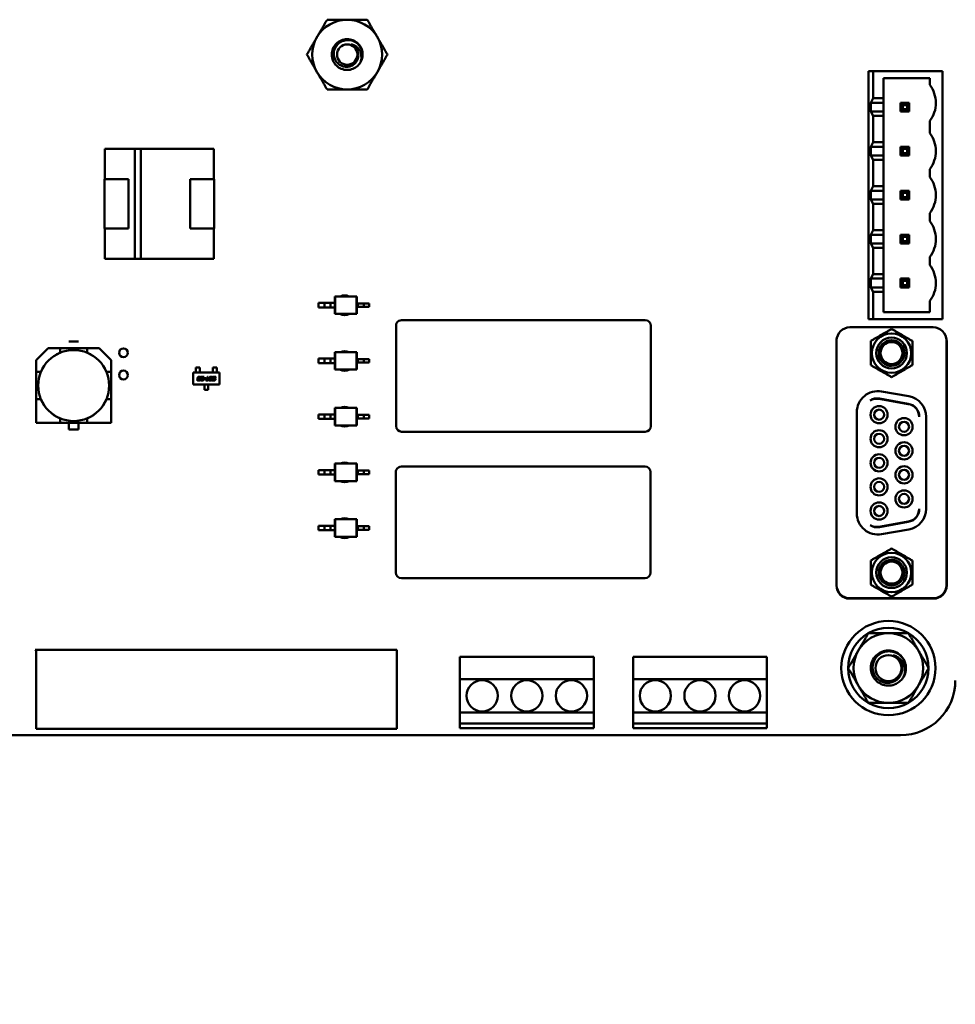
# Model space of a CAD drawing. Units: inches. Extents: x 5 to 215, y 2 to 167.
# Drawn here: x 135 to 139, y 119 to 124 of the extents above; entities that cross this region are included whole.
import ezdxf

# ---------------------------------------------------------------- set-up
doc = ezdxf.new("R2010")
doc.units = ezdxf.units.IN
doc.header["$LTSCALE"] = 10
doc.header["$MEASUREMENT"] = 0
doc.layers.add('Symbol (ANSI)', color=7, linetype='Continuous', lineweight=25)
doc.layers.add('Visible (ANSI)', color=7, linetype='Continuous', lineweight=50)
doc.styles.add('Note Text (ANSI)', font='tahoma.ttf')
doc.dimstyles.new('Default (ANSI)$7', dxfattribs={"dimscale": 10, "dimtxt": 0.12, "dimasz": 0.098425, "dimexe": 0.125, "dimexo": 0.0625, "dimgap": 0.031496, "dimtad": 0, "dimtih": 1, "dimtoh": 1, "dimrnd": 1e-08, "dimzin": 0, "dimdsep": 46, "dimtxsty": 'Note Text (ANSI)', "dimcen": 0.09, "dimdle": 0.393701, "dimclrd": 256, "dimclre": 256, "dimclrt": 256, "dimadec": 0, "dimazin": 1, "dimtfac": 1, "dimtofl": 0, "dimtmove": 0, "dimatfit": 3, "dimfxl": 1, "dimtolj": 1, "dimtzin": 4, "dimlwd": -1, "dimlwe": -1, "dimarcsym": 0})

msp = doc.modelspace()

# ---------------------------------------------------------------- linework, layer by layer
at = {"layer": 'Visible (ANSI)'}
for p, q in [((138.6016, 123.6757), (138.5816, 123.6757)), ((138.5816, 123.6757), (138.5816, 122.5657)), ((138.6016, 123.5547), (138.6016, 123.6757)), ((138.6016, 123.6757), (138.9136, 123.6757)), ((138.9136, 123.6757), (138.9136, 122.5657)), ((138.6485, 123.5547), (138.6485, 123.6447)), ((138.6485, 123.6447), (138.8556, 123.6447)), ((138.8556, 123.6447), (138.8556, 123.6147)), ((138.6016, 123.5547), (138.5922, 123.5347)), ((138.5922, 123.4957), (138.5922, 123.5347)), ((138.6485, 123.5347), (138.5922, 123.5347)), ((138.6485, 123.5547), (138.6016, 123.5547)), ((138.6485, 123.5347), (138.6485, 123.5547)), ((138.6485, 123.5347), (138.6485, 123.4957)), ((138.735, 123.5247), (138.725, 123.5347)), ((138.725, 123.5347), (138.725, 123.4957)), ((138.764, 123.5347), (138.725, 123.5347)), ((138.754, 123.5247), (138.764, 123.5347)), ((138.764, 123.4957), (138.764, 123.5347)), ((138.5922, 123.4957), (138.6016, 123.4757)), ((138.5922, 123.4957), (138.6485, 123.4957)), ((138.6485, 123.4757), (138.6485, 123.4957)), ((138.735, 123.5057), (138.725, 123.4957)), ((138.725, 123.4957), (138.764, 123.4957)), ((138.735, 123.5247), (138.754, 123.5247)), ((138.735, 123.5057), (138.735, 123.5247)), ((138.754, 123.5057), (138.735, 123.5057)), ((138.754, 123.5247), (138.754, 123.5057)), ((138.764, 123.4957), (138.754, 123.5057)), ((138.6016, 123.3577), (138.6016, 123.4757)), ((138.6016, 123.4757), (138.6485, 123.4757)), ((138.6485, 123.3577), (138.6485, 123.4757)), ((138.8556, 123.4537), (138.8556, 123.3987)), ((138.6016, 123.3577), (138.5922, 123.3377)), ((138.6485, 123.3577), (138.6016, 123.3577)), ((138.6485, 123.3377), (138.6485, 123.3577)), ((135.1576, 123.3277), (135.2922, 123.3277)), ((135.1576, 123.1917), (135.1576, 123.3277)), ((135.2922, 123.3277), (135.1576, 123.3277)), ((135.1576, 123.3277), (135.1576, 123.1917)), ((135.2922, 123.3278), (135.3198, 123.3278)), ((135.2922, 122.8356), (135.2922, 123.3278)), ((135.3198, 123.3278), (135.3198, 122.8356)), ((135.3198, 123.3277), (135.6476, 123.3277)), ((135.6476, 123.3277), (135.3198, 123.3277)), ((135.6476, 123.3277), (135.6476, 123.1917)), ((138.5922, 123.2987), (138.5922, 123.3377)), ((138.6485, 123.3377), (138.5922, 123.3377)), ((138.6485, 123.3377), (138.6485, 123.2987)), ((138.735, 123.3277), (138.725, 123.3377)), ((138.725, 123.3377), (138.725, 123.2987)), ((138.764, 123.3377), (138.725, 123.3377)), ((138.735, 123.3087), (138.735, 123.3277)), ((138.735, 123.3277), (138.754, 123.3277)), ((138.764, 123.3377), (138.754, 123.3277)), ((138.754, 123.3277), (138.754, 123.3087)), ((138.764, 123.2987), (138.764, 123.3377)), ((138.5922, 123.2987), (138.6016, 123.2787)), ((138.5922, 123.2987), (138.6485, 123.2987)), ((138.6016, 123.1607), (138.6016, 123.2787)), ((138.6016, 123.2787), (138.6485, 123.2787)), ((138.6485, 123.2787), (138.6485, 123.2987)), ((138.6485, 123.1607), (138.6485, 123.2787)), ((138.725, 123.2987), (138.735, 123.3087)), ((138.725, 123.2987), (138.764, 123.2987)), ((138.754, 123.3087), (138.735, 123.3087)), ((138.764, 123.2987), (138.754, 123.3087)), ((138.8556, 123.2377), (138.8556, 123.2017)), ((135.1566, 123.1917), (135.2646, 123.1917)), ((135.1566, 122.9717), (135.1566, 123.1917)), ((135.1566, 123.1917), (135.1566, 122.9717)), ((135.2646, 123.1917), (135.2646, 122.9717)), ((135.5406, 123.1917), (135.6486, 123.1917)), ((135.5406, 122.9717), (135.5406, 123.1917)), ((135.6486, 123.1917), (135.6486, 122.9717)), ((135.6486, 122.9717), (135.6486, 123.1917)), ((138.6016, 123.1607), (138.5922, 123.1407)), ((138.5922, 123.1017), (138.5922, 123.1407)), ((138.6485, 123.1407), (138.5922, 123.1407)), ((138.6485, 123.1607), (138.6016, 123.1607)), ((138.6485, 123.1407), (138.6485, 123.1607)), ((138.6485, 123.1407), (138.6485, 123.1017)), ((138.735, 123.1307), (138.725, 123.1407)), ((138.725, 123.1407), (138.725, 123.1017)), ((138.764, 123.1407), (138.725, 123.1407)), ((138.754, 123.1307), (138.764, 123.1407)), ((138.764, 123.1017), (138.764, 123.1407)), ((138.5922, 123.1017), (138.6016, 123.0817)), ((138.5922, 123.1017), (138.6485, 123.1017)), ((138.6485, 123.0817), (138.6485, 123.1017)), ((138.735, 123.1117), (138.725, 123.1017)), ((138.725, 123.1017), (138.764, 123.1017)), ((138.735, 123.1307), (138.754, 123.1307)), ((138.735, 123.1117), (138.735, 123.1307)), ((138.754, 123.1117), (138.735, 123.1117)), ((138.754, 123.1307), (138.754, 123.1117)), ((138.764, 123.1017), (138.754, 123.1117)), ((138.6016, 122.9637), (138.6016, 123.0817)), ((138.6016, 123.0817), (138.6485, 123.0817)), ((138.6485, 122.9637), (138.6485, 123.0817)), ((138.8556, 123.0407), (138.8556, 123.0047)), ((135.2646, 122.9717), (135.1566, 122.9717)), ((135.1576, 122.8358), (135.1576, 122.9717)), ((135.1576, 122.9717), (135.1576, 122.8358)), ((135.6486, 122.9717), (135.5406, 122.9717)), ((135.5406, 122.9717), (135.6486, 122.9717)), ((135.6476, 122.9717), (135.6476, 122.8358)), ((138.6016, 122.9637), (138.5922, 122.9437)), ((138.6485, 122.9637), (138.6016, 122.9637)), ((138.6485, 122.9437), (138.6485, 122.9637)), ((138.5922, 122.9047), (138.5922, 122.9437)), ((138.6485, 122.9437), (138.5922, 122.9437)), ((138.6485, 122.9437), (138.6485, 122.9047)), ((138.735, 122.9337), (138.725, 122.9437)), ((138.725, 122.9437), (138.725, 122.9047)), ((138.764, 122.9437), (138.725, 122.9437)), ((138.735, 122.9147), (138.735, 122.9337)), ((138.735, 122.9337), (138.754, 122.9337)), ((138.764, 122.9437), (138.754, 122.9337)), ((138.754, 122.9337), (138.754, 122.9147)), ((138.764, 122.9047), (138.764, 122.9437)), ((138.5922, 122.9047), (138.6016, 122.8847)), ((138.5922, 122.9047), (138.6485, 122.9047)), ((138.6016, 122.7667), (138.6016, 122.8847)), ((138.6016, 122.8847), (138.6485, 122.8847)), ((138.6485, 122.8847), (138.6485, 122.9047)), ((138.6485, 122.7667), (138.6485, 122.8847)), ((138.725, 122.9047), (138.735, 122.9147)), ((138.725, 122.9047), (138.764, 122.9047)), ((138.754, 122.9147), (138.735, 122.9147)), ((138.764, 122.9047), (138.754, 122.9147)), ((135.2922, 122.8358), (135.1576, 122.8358)), ((135.1576, 122.8358), (135.2922, 122.8358)), ((135.3198, 122.8356), (135.2922, 122.8356)), ((135.6476, 122.8358), (135.3198, 122.8358)), ((135.3198, 122.8358), (135.6476, 122.8358)), ((138.8556, 122.8437), (138.8556, 122.8077)), ((138.6016, 122.7667), (138.5922, 122.7467)), ((138.6485, 122.7467), (138.5922, 122.7467)), ((138.5922, 122.7077), (138.5922, 122.7467)), ((138.6485, 122.7667), (138.6016, 122.7667)), ((138.6485, 122.7467), (138.6485, 122.7667)), ((138.6485, 122.7467), (138.6485, 122.7077)), ((138.764, 122.7467), (138.725, 122.7467)), ((138.735, 122.7367), (138.725, 122.7467)), ((138.725, 122.7467), (138.725, 122.7077)), ((138.764, 122.7467), (138.754, 122.7367)), ((138.764, 122.7077), (138.764, 122.7467)), ((138.5922, 122.7077), (138.6016, 122.6877)), ((138.5922, 122.7077), (138.6485, 122.7077)), ((138.6485, 122.6877), (138.6485, 122.7077)), ((138.735, 122.7177), (138.725, 122.7077)), ((138.725, 122.7077), (138.764, 122.7077)), ((138.735, 122.7367), (138.754, 122.7367)), ((138.735, 122.7177), (138.735, 122.7367)), ((138.754, 122.7177), (138.735, 122.7177)), ((138.754, 122.7367), (138.754, 122.7177)), ((138.764, 122.7077), (138.754, 122.7177)), ((136.1894, 122.6672), (136.1915, 122.6672)), ((136.1894, 122.6672), (136.1894, 122.6377)), ((136.2857, 122.6672), (136.1915, 122.6672)), ((136.1915, 122.6672), (136.1915, 122.5885)), ((136.2878, 122.6672), (136.2857, 122.6672)), ((136.2857, 122.6672), (136.2857, 122.5885)), ((136.2878, 122.6672), (136.2878, 122.6357)), ((138.6016, 122.5657), (138.6016, 122.6877)), ((138.6016, 122.6877), (138.6485, 122.6877)), ((138.6485, 122.5967), (138.6485, 122.6877)), ((136.1154, 122.6377), (136.1154, 122.618)), ((136.1433, 122.6377), (136.1154, 122.6377)), ((136.1433, 122.618), (136.1154, 122.618)), ((136.1697, 122.6377), (136.1433, 122.6377)), ((136.1433, 122.6377), (136.1433, 122.618)), ((136.1697, 122.618), (136.1433, 122.618)), ((136.1697, 122.6377), (136.1697, 122.618)), ((136.1894, 122.6377), (136.1697, 122.6377)), ((136.1894, 122.618), (136.1697, 122.618)), ((136.1894, 122.6377), (136.1894, 122.618)), ((136.1894, 122.618), (136.1894, 122.5885)), ((136.2878, 122.6357), (136.2878, 122.62)), ((136.2878, 122.6357), (136.2924, 122.6357)), ((136.2878, 122.62), (136.2878, 122.5885)), ((136.2878, 122.62), (136.2924, 122.62)), ((136.2924, 122.6357), (136.2924, 122.62)), ((136.2924, 122.6357), (136.3188, 122.6357)), ((136.2924, 122.62), (136.3188, 122.62)), ((136.3188, 122.6357), (136.3188, 122.62)), ((136.3188, 122.6357), (136.3437, 122.6357)), ((136.3188, 122.62), (136.3437, 122.62)), ((136.3437, 122.6357), (136.3437, 122.62)), ((138.8556, 122.6467), (138.8556, 122.5967)), ((136.1894, 122.5885), (136.1915, 122.5885)), ((136.2857, 122.5885), (136.1915, 122.5885)), ((136.2878, 122.5885), (136.2857, 122.5885)), ((138.5816, 122.5657), (138.6016, 122.5657)), ((138.9136, 122.5657), (138.6016, 122.5657)), ((138.8556, 122.5967), (138.6485, 122.5967)), ((136.4636, 122.5357), (136.4636, 122.0857)), ((137.5806, 122.5607), (136.4886, 122.5607)), ((137.6056, 122.0857), (137.6056, 122.5357)), ((138.4977, 122.5285), (138.8717, 122.5285)), ((134.8511, 122.382), (134.9044, 122.4352)), ((134.9044, 122.4352), (134.8511, 122.382)), ((134.9044, 122.4352), (134.9577, 122.4352)), ((134.9577, 122.4352), (135.0795, 122.4352)), ((134.9577, 122.4352), (134.9577, 122.4147)), ((135.0401, 122.4647), (134.9971, 122.4647)), ((135.0795, 122.4352), (135.1328, 122.4352)), ((135.0795, 122.4147), (135.0795, 122.4352)), ((135.1328, 122.4352), (135.1861, 122.382)), ((138.4377, 122.4662), (138.4377, 121.3718)), ((138.4386, 122.4694), (138.4386, 121.3733)), ((138.9308, 121.3733), (138.9308, 122.4694)), ((138.9318, 122.4662), (138.9318, 121.3718)), ((134.9575, 122.4146), (134.9577, 122.4147)), ((135.0795, 122.4147), (135.0797, 122.4146)), ((136.1154, 122.3881), (136.1154, 122.3684)), ((136.1433, 122.3881), (136.1154, 122.3881)), ((136.1697, 122.3881), (136.1433, 122.3881)), ((136.1433, 122.3881), (136.1433, 122.3684)), ((136.1697, 122.3881), (136.1697, 122.3684)), ((136.1894, 122.3881), (136.1697, 122.3881)), ((136.1894, 122.4176), (136.1915, 122.4176)), ((136.1894, 122.4176), (136.1894, 122.3881)), ((136.1894, 122.3881), (136.1894, 122.3684)), ((136.2857, 122.4176), (136.1915, 122.4176)), ((136.1915, 122.4176), (136.1915, 122.3389)), ((136.2878, 122.4176), (136.2857, 122.4176)), ((136.2857, 122.4176), (136.2857, 122.3389)), ((136.2878, 122.4176), (136.2878, 122.3861)), ((134.8511, 122.3286), (134.8511, 122.382)), ((134.8511, 122.382), (134.8511, 122.3286)), ((135.1861, 122.382), (135.1861, 122.3286)), ((135.1861, 122.3286), (135.1861, 122.382)), ((135.5846, 122.3491), (135.5669, 122.3491)), ((135.5669, 122.3491), (135.5669, 122.3388)), ((135.5846, 122.3388), (135.5846, 122.3491)), ((135.6421, 122.3491), (135.6598, 122.3491)), ((135.6421, 122.3388), (135.6421, 122.3491)), ((135.6598, 122.3491), (135.6598, 122.3388)), ((136.1433, 122.3684), (136.1154, 122.3684)), ((136.1697, 122.3684), (136.1433, 122.3684)), ((136.1894, 122.3684), (136.1697, 122.3684)), ((136.1894, 122.3684), (136.1894, 122.3389)), ((136.2878, 122.3861), (136.2878, 122.3704)), ((136.2878, 122.3861), (136.2924, 122.3861)), ((136.2878, 122.3704), (136.2878, 122.3389)), ((136.2878, 122.3704), (136.2924, 122.3704)), ((136.2924, 122.3861), (136.2924, 122.3704)), ((136.2924, 122.3861), (136.3188, 122.3861)), ((136.2924, 122.3704), (136.3188, 122.3704)), ((136.3188, 122.3861), (136.3188, 122.3704)), ((136.3188, 122.3861), (136.3437, 122.3861)), ((136.3188, 122.3704), (136.3437, 122.3704)), ((136.3437, 122.3861), (136.3437, 122.3704)), ((134.8511, 122.2068), (134.8511, 122.3286)), ((134.8716, 122.3286), (134.8511, 122.3286)), ((134.8511, 122.3286), (134.8511, 122.2068)), ((134.8511, 122.3286), (134.8716, 122.3286)), ((134.8716, 122.3286), (134.8718, 122.3288)), ((135.1654, 122.3288), (135.1656, 122.3286)), ((135.1861, 122.3286), (135.1656, 122.3286)), ((135.1861, 122.3286), (135.1861, 122.2068)), ((135.1861, 122.2068), (135.1861, 122.3286)), ((135.5543, 122.2724), (135.5543, 122.3255)), ((135.5543, 122.3255), (135.6724, 122.3255)), ((135.5669, 122.3388), (135.5669, 122.3369)), ((135.5669, 122.3299), (135.5669, 122.3369)), ((135.5669, 122.328), (135.5669, 122.3299)), ((135.5669, 122.3255), (135.5669, 122.328)), ((135.5743, 122.3006), (135.5749, 122.3032)), ((135.578, 122.3021), (135.5779, 122.3017)), ((135.5787, 122.3), (135.5821, 122.3)), ((135.5795, 122.3065), (135.5847, 122.3065)), ((135.5828, 122.3037), (135.5802, 122.3037)), ((135.5821, 122.3), (135.5815, 122.2972)), ((135.5877, 122.3021), (135.5843, 122.3021)), ((135.5846, 122.3369), (135.5846, 122.3388)), ((135.5846, 122.3299), (135.5846, 122.3369)), ((135.5846, 122.3299), (135.5846, 122.328)), ((135.5846, 122.3255), (135.5846, 122.328)), ((135.5879, 122.3032), (135.5877, 122.3021)), ((135.5899, 122.3037), (135.5905, 122.3065)), ((135.5996, 122.3037), (135.5899, 122.3037)), ((135.5905, 122.3065), (135.6035, 122.3065)), ((135.5929, 122.3), (135.5976, 122.3)), ((135.5991, 122.3017), (135.5996, 122.3037)), ((135.6035, 122.3065), (135.6022, 122.3006)), ((135.604, 122.2978), (135.6046, 122.3006)), ((135.6046, 122.3006), (135.6107, 122.3006)), ((135.6107, 122.3006), (135.6101, 122.2978)), ((135.6154, 122.2936), (135.6182, 122.3065)), ((135.6182, 122.3065), (135.6215, 122.3065)), ((135.6215, 122.3065), (135.6188, 122.2936)), ((135.625, 122.2941), (135.627, 122.3032)), ((135.63, 122.3021), (135.6286, 122.2953)), ((135.6316, 122.3065), (135.6374, 122.3065)), ((135.6355, 122.3037), (135.6322, 122.3037)), ((135.6356, 122.2953), (135.637, 122.3021)), ((135.6406, 122.3032), (135.6387, 122.2941)), ((135.6421, 122.3388), (135.6421, 122.3369)), ((135.6421, 122.3299), (135.6421, 122.3369)), ((135.6421, 122.328), (135.6421, 122.3299)), ((135.6421, 122.3255), (135.6421, 122.328)), ((135.6422, 122.3006), (135.6428, 122.3032)), ((135.6458, 122.3021), (135.6458, 122.3017)), ((135.6466, 122.3), (135.6514, 122.3)), ((135.6474, 122.3065), (135.6565, 122.3065)), ((135.6559, 122.3037), (135.648, 122.3037)), ((135.6565, 122.3065), (135.6559, 122.3037)), ((135.6598, 122.3369), (135.6598, 122.3388)), ((135.6598, 122.3299), (135.6598, 122.3369)), ((135.6598, 122.3299), (135.6598, 122.328)), ((135.6598, 122.3255), (135.6598, 122.328)), ((135.6724, 122.3255), (135.6724, 122.2724)), ((136.1894, 122.3389), (136.1915, 122.3389)), ((136.2857, 122.3389), (136.1915, 122.3389)), ((136.2878, 122.3389), (136.2857, 122.3389)), ((135.6724, 122.2724), (135.5543, 122.2724)), ((135.573, 122.2941), (135.5735, 122.2967)), ((135.5813, 122.2907), (135.5761, 122.2907)), ((135.5766, 122.2956), (135.5765, 122.2952)), ((135.578, 122.2936), (135.5807, 122.2936)), ((135.5815, 122.2972), (135.5788, 122.2972)), ((135.5828, 122.2952), (135.5862, 122.2952)), ((135.5862, 122.2952), (135.586, 122.2941)), ((135.5879, 122.2941), (135.5885, 122.2972)), ((135.5963, 122.2907), (135.5911, 122.2907)), ((135.5915, 122.2956), (135.5914, 122.2952)), ((135.5929, 122.2936), (135.5956, 122.2936)), ((135.5983, 122.2972), (135.5937, 122.2972)), ((135.5978, 122.2952), (135.6011, 122.2952)), ((135.6011, 122.2952), (135.6009, 122.2941)), ((135.6101, 122.2978), (135.604, 122.2978)), ((135.6045, 122.2724), (135.6045, 122.2698)), ((135.6045, 122.268), (135.6045, 122.2698)), ((135.6045, 122.2604), (135.6045, 122.268)), ((135.6045, 122.2604), (135.6045, 122.2586)), ((135.6045, 122.2487), (135.6045, 122.2586)), ((135.6104, 122.2907), (135.611, 122.2936)), ((135.6222, 122.2907), (135.6104, 122.2907)), ((135.611, 122.2936), (135.6154, 122.2936)), ((135.6188, 122.2936), (135.6228, 122.2936)), ((135.6228, 122.2936), (135.6222, 122.2907)), ((135.6222, 122.2724), (135.6222, 122.2698)), ((135.6222, 122.2698), (135.6222, 122.268)), ((135.6222, 122.2604), (135.6222, 122.268)), ((135.6222, 122.2586), (135.6222, 122.2604)), ((135.6222, 122.2586), (135.6222, 122.2487)), ((135.6341, 122.2908), (135.6282, 122.2908)), ((135.6301, 122.2936), (135.6334, 122.2936)), ((135.6401, 122.2907), (135.6407, 122.2936)), ((135.6492, 122.2907), (135.6401, 122.2907)), ((135.6407, 122.2936), (135.6485, 122.2936)), ((135.6493, 122.2972), (135.6447, 122.2972)), ((135.6507, 122.2952), (135.6508, 122.2956)), ((135.6545, 122.2972), (135.6538, 122.2941)), ((135.6222, 122.2487), (135.6045, 122.2487)), ((138.6401, 122.2414), (138.7621, 122.2199)), ((134.8716, 122.2068), (134.8511, 122.2068)), ((134.8511, 122.2068), (134.8511, 122.1003)), ((134.8511, 122.2068), (134.8511, 122.1003)), ((134.8718, 122.2066), (134.8716, 122.2068)), ((135.1656, 122.2068), (135.1654, 122.2066)), ((135.1656, 122.2068), (135.1654, 122.2066)), ((135.1861, 122.2068), (135.1656, 122.2068)), ((135.1861, 122.1003), (135.1861, 122.2068)), ((135.1861, 122.1003), (135.1861, 122.2068)), ((136.1894, 122.168), (136.1915, 122.168)), ((136.1894, 122.168), (136.1894, 122.1385)), ((136.2857, 122.168), (136.1915, 122.168)), ((136.1915, 122.168), (136.1915, 122.0892)), ((136.2878, 122.168), (136.2857, 122.168)), ((136.2857, 122.168), (136.2857, 122.0892)), ((136.2878, 122.168), (136.2878, 122.1365)), ((138.628, 122.2079), (138.7599, 122.1846)), ((138.7599, 122.1861), (138.63, 122.2091)), ((136.1154, 122.1385), (136.1154, 122.1188)), ((136.1433, 122.1385), (136.1154, 122.1385)), ((136.1697, 122.1385), (136.1433, 122.1385)), ((136.1433, 122.1385), (136.1433, 122.1188)), ((136.1697, 122.1385), (136.1697, 122.1188)), ((136.1894, 122.1385), (136.1697, 122.1385)), ((136.1894, 122.1385), (136.1894, 122.1188)), ((136.2878, 122.1365), (136.2878, 122.1207)), ((136.2878, 122.1365), (136.2924, 122.1365)), ((136.2924, 122.1365), (136.2924, 122.1207)), ((136.2924, 122.1365), (136.3188, 122.1365)), ((136.3188, 122.1365), (136.3188, 122.1207)), ((136.3188, 122.1365), (136.3437, 122.1365)), ((136.3437, 122.1365), (136.3437, 122.1207)), ((138.5292, 121.6944), (138.5292, 122.1483)), ((138.8402, 122.1268), (138.8402, 121.7159)), ((134.8511, 122.1003), (134.9577, 122.1003)), ((134.8511, 122.1003), (134.9577, 122.1003)), ((134.9577, 122.1207), (134.9575, 122.1209)), ((134.9577, 122.1003), (134.9577, 122.1207)), ((135.0795, 122.1003), (134.9577, 122.1003)), ((134.9577, 122.1003), (135.0795, 122.1003)), ((134.9971, 122.0707), (134.9971, 122.1003)), ((135.0401, 122.1003), (135.0401, 122.0707)), ((135.0401, 122.0707), (135.0401, 122.1003)), ((135.0797, 122.1209), (135.0795, 122.1207)), ((135.0797, 122.1209), (135.0795, 122.1207)), ((135.0795, 122.1207), (135.0795, 122.1003)), ((135.0795, 122.1003), (135.1861, 122.1003)), ((135.0795, 122.1003), (135.1861, 122.1003)), ((136.1433, 122.1188), (136.1154, 122.1188)), ((136.1697, 122.1188), (136.1433, 122.1188)), ((136.1894, 122.1188), (136.1697, 122.1188)), ((136.1894, 122.1188), (136.1894, 122.0892)), ((136.1894, 122.0892), (136.1915, 122.0892)), ((136.2857, 122.0892), (136.1915, 122.0892)), ((136.2878, 122.0892), (136.2857, 122.0892)), ((136.2878, 122.1207), (136.2878, 122.0892)), ((136.2878, 122.1207), (136.2924, 122.1207)), ((136.2924, 122.1207), (136.3188, 122.1207)), ((136.3188, 122.1207), (136.3437, 122.1207)), ((135.0401, 122.0707), (134.9971, 122.0707)), ((134.9971, 122.0707), (135.0401, 122.0707)), ((136.4886, 122.0607), (137.5806, 122.0607)), ((136.1894, 121.9184), (136.1915, 121.9184)), ((136.1894, 121.9184), (136.1894, 121.8888)), ((136.2857, 121.9184), (136.1915, 121.9184)), ((136.1915, 121.9184), (136.1915, 121.8396)), ((136.2878, 121.9184), (136.2857, 121.9184)), ((136.2857, 121.9184), (136.2857, 121.8396)), ((136.2878, 121.9184), (136.2878, 121.8869)), ((137.5796, 121.9047), (136.4876, 121.9047)), ((136.1154, 121.8888), (136.1154, 121.8691)), ((136.1433, 121.8888), (136.1154, 121.8888)), ((136.1433, 121.8691), (136.1154, 121.8691)), ((136.1697, 121.8888), (136.1433, 121.8888)), ((136.1433, 121.8888), (136.1433, 121.8691)), ((136.1697, 121.8691), (136.1433, 121.8691)), ((136.1697, 121.8888), (136.1697, 121.8691)), ((136.1894, 121.8888), (136.1697, 121.8888)), ((136.1894, 121.8691), (136.1697, 121.8691)), ((136.1894, 121.8888), (136.1894, 121.8691)), ((136.1894, 121.8691), (136.1894, 121.8396)), ((136.2878, 121.8869), (136.2878, 121.8711)), ((136.2878, 121.8869), (136.2924, 121.8869)), ((136.2878, 121.8711), (136.2878, 121.8396)), ((136.2878, 121.8711), (136.2924, 121.8711)), ((136.2924, 121.8869), (136.2924, 121.8711)), ((136.2924, 121.8869), (136.3188, 121.8869)), ((136.2924, 121.8711), (136.3188, 121.8711)), ((136.3188, 121.8869), (136.3188, 121.8711)), ((136.3188, 121.8869), (136.3437, 121.8869)), ((136.3188, 121.8711), (136.3437, 121.8711)), ((136.3437, 121.8869), (136.3437, 121.8711)), ((136.4626, 121.8797), (136.4626, 121.4297)), ((137.6046, 121.4297), (137.6046, 121.8797)), ((136.1894, 121.8396), (136.1915, 121.8396)), ((136.2857, 121.8396), (136.1915, 121.8396)), ((136.2878, 121.8396), (136.2857, 121.8396)), ((136.1154, 121.6392), (136.1154, 121.6195)), ((136.1433, 121.6392), (136.1154, 121.6392)), ((136.1697, 121.6392), (136.1433, 121.6392)), ((136.1433, 121.6392), (136.1433, 121.6195)), ((136.1697, 121.6392), (136.1697, 121.6195)), ((136.1894, 121.6392), (136.1697, 121.6392)), ((136.1894, 121.6687), (136.1915, 121.6687)), ((136.1894, 121.6687), (136.1894, 121.6392)), ((136.1894, 121.6392), (136.1894, 121.6195)), ((136.2857, 121.6687), (136.1915, 121.6687)), ((136.1915, 121.6687), (136.1915, 121.59)), ((136.2878, 121.6687), (136.2857, 121.6687)), ((136.2857, 121.6687), (136.2857, 121.59)), ((136.2878, 121.6687), (136.2878, 121.6372)), ((136.2878, 121.6372), (136.2878, 121.6215)), ((136.2878, 121.6372), (136.2924, 121.6372)), ((136.2924, 121.6372), (136.2924, 121.6215)), ((136.2924, 121.6372), (136.3188, 121.6372)), ((136.3188, 121.6372), (136.3188, 121.6215)), ((136.3188, 121.6372), (136.3437, 121.6372)), ((136.3437, 121.6372), (136.3437, 121.6215)), ((138.7599, 121.6581), (138.628, 121.6349)), ((138.63, 121.6337), (138.7599, 121.6566)), ((136.1433, 121.6195), (136.1154, 121.6195)), ((136.1697, 121.6195), (136.1433, 121.6195)), ((136.1894, 121.6195), (136.1697, 121.6195)), ((136.1894, 121.6195), (136.1894, 121.59)), ((136.2878, 121.6215), (136.2878, 121.59)), ((136.2878, 121.6215), (136.2924, 121.6215)), ((136.2924, 121.6215), (136.3188, 121.6215)), ((136.3188, 121.6215), (136.3437, 121.6215)), ((138.7621, 121.6229), (138.6401, 121.6013)), ((136.1894, 121.59), (136.1915, 121.59)), ((136.2857, 121.59), (136.1915, 121.59)), ((136.2878, 121.59), (136.2857, 121.59)), ((136.4876, 121.4047), (137.5796, 121.4047)), ((138.4967, 121.3127), (138.8727, 121.3127)), ((138.4977, 121.3143), (138.8717, 121.3143)), ((134.8507, 121.0778), (134.8457, 121.0827)), ((134.8457, 121.0827), (136.4677, 121.0827)), ((134.8507, 120.7287), (134.8507, 121.0778)), ((136.4677, 121.0827), (136.4677, 120.7287)), ((136.7496, 121.0527), (136.7496, 120.9527)), ((137.3496, 121.0527), (136.7496, 121.0527)), ((137.3496, 120.9527), (137.3496, 121.0527)), ((137.5259, 121.0527), (137.5259, 120.9527)), ((138.1259, 121.0527), (137.5259, 121.0527)), ((138.1259, 120.9527), (138.1259, 121.0527)), ((136.7496, 120.9527), (137.3496, 120.9527)), ((136.7496, 120.8027), (136.7496, 120.9527)), ((137.3496, 120.9527), (137.3496, 120.8027)), ((137.5259, 120.9527), (138.1259, 120.9527)), ((137.5259, 120.8027), (137.5259, 120.9527)), ((138.1259, 120.9527), (138.1259, 120.8027)), ((137.3496, 120.8027), (136.7496, 120.8027)), ((136.7496, 120.8027), (136.7496, 120.7527)), ((137.3496, 120.7527), (137.3496, 120.8027)), ((138.1259, 120.8027), (137.5259, 120.8027)), ((137.5259, 120.8027), (137.5259, 120.7527)), ((138.1259, 120.7527), (138.1259, 120.8027)), ((136.4677, 120.7287), (134.8507, 120.7287)), ((136.7496, 120.7527), (137.3496, 120.7527)), ((136.7496, 120.7327), (136.7496, 120.7527)), ((137.3496, 120.7327), (136.7496, 120.7327)), ((137.3496, 120.7527), (137.3496, 120.7327)), ((137.5259, 120.7527), (138.1259, 120.7527)), ((137.5259, 120.7327), (137.5259, 120.7527)), ((138.1259, 120.7327), (137.5259, 120.7327)), ((138.1259, 120.7527), (138.1259, 120.7327)), ((138.7246, 120.7007), (133.841, 120.7007))]:
    msp.add_line(p, q, dxfattribs=at)
for centre, radius in [((136.2446, 123.7507), 0.0456), ((135.2416, 122.4147), 0.0197), ((135.0186, 122.2677), 0.159), ((135.2416, 122.3147), 0.0197), ((138.6706, 121.0017), 0.211), ((138.6706, 121.0017), 0.0581), ((136.8496, 120.8777), 0.07), ((137.0496, 120.8777), 0.07), ((137.2496, 120.8777), 0.07), ((137.6259, 120.8777), 0.07), ((137.8259, 120.8777), 0.07), ((138.0259, 120.8777), 0.07)]:
    msp.add_circle(centre, radius, dxfattribs=at)
for centre, radius, start, end in [((136.2446, 123.7507), 0.1562, 90.0003, 150.0003), ((136.2446, 123.7507), 0.1562, 30.0003, 90.0003), ((136.2446, 123.7507), 0.1562, 150.0003, 210.0003), ((136.2446, 123.7507), 0.069, 15.0003, 46.8383), ((136.2446, 123.7507), 0.1562, 330.0003, 30.0003), ((136.2446, 123.7507), 0.0487, 24.0528, 69.0528), ((136.2446, 123.7507), 0.069, 330.0003, 15.0003), ((136.2446, 123.7507), 0.1562, 210.0003, 270.0003), ((136.2446, 123.7507), 0.1562, 270.0003, 330.0003), ((138.7536, 123.5341), 0.13, 0.0863, 38.315), ((138.7536, 123.5343), 0.13, 321.6851, 0), ((138.7536, 123.3181), 0.13, 0.0863, 38.315), ((138.7536, 123.3183), 0.13, 321.6851, 0), ((138.7536, 123.1211), 0.13, 0.0863, 38.315), ((138.7536, 123.1213), 0.13, 321.6851, 0), ((138.7536, 122.9241), 0.13, 0.0863, 38.315), ((138.7536, 122.9243), 0.13, 321.6851, 0), ((138.7536, 122.7271), 0.13, 0.0863, 38.315), ((138.7536, 122.7273), 0.13, 321.6851, 0), ((136.2336, 122.6272), 0.0443, 64.5318, 115.4683), ((136.2336, 122.6272), 0.0443, 240.9984, 299.0016), ((136.4886, 122.5357), 0.025, 153.435, 180), ((136.4886, 122.5357), 0.025, 90, 153.435), ((137.5806, 122.5357), 0.025, 0, 90), ((138.4977, 122.4694), 0.0591, 90, 180), ((138.8717, 122.4694), 0.0591, 0, 90), ((138.4967, 122.4662), 0.0591, 161.045, 180), ((138.6847, 122.4133), 0.0883, 0, 180), ((138.6847, 122.4133), 0.0689, 270, 180), ((138.8727, 122.4662), 0.0591, 0, 18.955), ((138.6847, 122.4133), 0.0577, 270.0001, 180), ((138.6847, 122.4133), 0.0492, 90, 270), ((138.6847, 122.4133), 0.0492, 270, 90), ((135.0186, 122.2677), 0.1591, 112.5043, 157.4957), ((135.0186, 122.2677), 0.1591, 112.5043, 157.4957), ((135.0186, 122.2677), 0.1591, 22.5043, 67.4957), ((136.2336, 122.3776), 0.0443, 64.5303, 115.4697), ((138.6847, 122.4133), 0.0883, 180, 0), ((138.6847, 122.4133), 0.0689, 180, 270), ((138.6847, 122.4133), 0.0577, 180, 270.0001), ((136.2336, 122.3776), 0.0443, 240.9997, 299.0003), ((138.6237, 122.1483), 0.0945, 80, 180), ((138.7457, 122.1268), 0.0945, 0, 80), ((135.0186, 122.2677), 0.1591, 202.5043, 247.4957), ((135.0186, 122.2677), 0.1591, 202.5043, 247.4957), ((135.0186, 122.2677), 0.1591, 292.5043, 337.4957), ((136.2336, 122.128), 0.0443, 64.5361, 115.4639), ((138.6198, 122.1509), 0.0591, 80, 122.0775), ((138.6178, 122.1497), 0.0591, 80, 119.8501), ((138.6288, 122.1371), 0.0384, 90, 270), ((138.6288, 122.1371), 0.0384, 270, 90), ((138.7497, 122.128), 0.0591, 359.9984, 80), ((138.7497, 122.1265), 0.0591, 1.4809, 80), ((138.6288, 122.1371), 0.0226, 90, 270), ((138.6288, 122.1371), 0.0226, 270, 90), ((136.2336, 122.128), 0.0443, 240.9946, 299.0055), ((136.4886, 122.0857), 0.025, 180, 270), ((137.5806, 122.0857), 0.025, 270, 0), ((138.7406, 122.0832), 0.0384, 90, 270), ((138.7406, 122.0832), 0.0226, 90, 270), ((138.7406, 122.0832), 0.0384, 270, 90), ((138.7406, 122.0832), 0.0226, 270, 90), ((138.6288, 122.0292), 0.0384, 90, 270), ((138.6288, 122.0292), 0.0226, 90, 270), ((138.6288, 122.0292), 0.0384, 270, 90), ((138.6288, 122.0292), 0.0226, 270, 90), ((138.7406, 121.9753), 0.0384, 90, 270), ((138.7406, 121.9753), 0.0226, 90, 270), ((138.7406, 121.9753), 0.0384, 270, 90), ((138.7406, 121.9753), 0.0226, 270, 90), ((138.6288, 121.9214), 0.0384, 90, 270), ((138.6288, 121.9214), 0.0384, 270, 90), ((136.2336, 121.8784), 0.0443, 64.5347, 115.4653), ((136.4876, 121.8797), 0.025, 90, 153.435), ((137.5796, 121.8797), 0.025, 0, 90), ((138.6288, 121.9214), 0.0226, 90, 270), ((138.6288, 121.9214), 0.0226, 270, 90), ((138.7406, 121.8674), 0.0384, 90, 270), ((138.7406, 121.8674), 0.0384, 270, 90), ((136.4876, 121.8797), 0.025, 153.435, 180), ((138.7406, 121.8674), 0.0226, 90, 270), ((138.7406, 121.8674), 0.0226, 270, 90), ((136.2336, 121.8784), 0.0443, 240.9958, 299.0042), ((138.6288, 121.8135), 0.0384, 90, 270), ((138.6288, 121.8135), 0.0226, 90, 270), ((138.6288, 121.8135), 0.0384, 270, 90), ((138.6288, 121.8135), 0.0226, 270, 90), ((138.7406, 121.7596), 0.0384, 90, 270), ((138.7406, 121.7596), 0.0226, 90, 270), ((138.7406, 121.7596), 0.0384, 270, 90), ((138.7406, 121.7596), 0.0226, 270, 90), ((138.6288, 121.7056), 0.0384, 90, 270), ((138.6288, 121.7056), 0.0226, 90, 270), ((138.6288, 121.7056), 0.0384, 270, 90), ((138.6288, 121.7056), 0.0226, 270, 90), ((138.6237, 121.6944), 0.0945, 180, 280), ((138.7497, 121.7163), 0.0591, 280, 358.5179), ((138.7497, 121.7147), 0.0591, 280, 0.0005), ((138.7457, 121.7159), 0.0945, 280, 0), ((136.2336, 121.6287), 0.0443, 64.5333, 115.4667), ((138.6198, 121.6918), 0.0591, 237.9225, 280), ((138.6178, 121.693), 0.0591, 240.1499, 280), ((136.2336, 121.6287), 0.0443, 240.9971, 299.0029), ((138.6847, 121.4294), 0.0883, 0, 180), ((138.6847, 121.4294), 0.0689, 90, 0), ((138.6847, 121.4294), 0.0577, 90.0001, 0), ((138.6847, 121.4294), 0.0492, 90, 270), ((138.6847, 121.4294), 0.0689, 0, 90), ((138.6847, 121.4294), 0.0577, 0, 90.0001), ((138.6847, 121.4294), 0.0492, 270, 90), ((136.4876, 121.4297), 0.025, 180, 270), ((137.5796, 121.4297), 0.025, 270, 0), ((138.6847, 121.4294), 0.0883, 180, 0), ((138.4977, 121.3733), 0.0591, 180, 270), ((138.8717, 121.3733), 0.0591, 270, 0), ((138.4967, 121.3718), 0.0591, 180, 270), ((138.8727, 121.3718), 0.0591, 270, 0), ((138.6706, 121.0017), 0.1801, 120.0003, 180.0003), ((138.6706, 121.0017), 0.156, 90.0003, 150.0003), ((138.6706, 121.0017), 0.1801, 60.0003, 120.0003), ((138.6706, 121.0017), 0.156, 30.0003, 90.0003), ((138.6706, 121.0017), 0.1801, 0.0003, 60.0003), ((138.6706, 121.0017), 0.156, 150.0003, 210.0003), ((138.6706, 121.0017), 0.156, 330.0003, 30.0003), ((138.6706, 121.0017), 0.0608, 24.095, 69.3364), ((138.6706, 121.0017), 0.0787, 330.0003, 15.5228), ((138.6706, 121.0017), 0.1801, 180.0003, 240.0003), ((138.6706, 121.0017), 0.1801, 300.0003, 0.0003), ((138.7246, 120.9467), 0.246, 270.0001, 359.9999), ((138.6706, 121.0017), 0.156, 210.0003, 270.0003), ((138.6706, 121.0017), 0.156, 270.0003, 330.0003), ((138.6706, 121.0017), 0.1801, 240.0003, 300.0003)]:
    msp.add_arc(centre, radius, start, end, dxfattribs=at)
for points, weights in [([(136.1093, 123.8289), (136.1302, 123.8651), (136.1544, 123.907)], [1.91103144839, 1.91103144839, 1.77382556355]), ([(136.1544, 123.907), (136.2027, 123.907), (136.2446, 123.907)], [1.77382556355, 1.91103144839, 1.91103144839]), ([(136.2446, 123.907), (136.2864, 123.907), (136.3348, 123.907)], [1.91103144839, 1.91103144839, 1.77382556355]), ([(136.3348, 123.907), (136.359, 123.8651), (136.3799, 123.8289)], [1.77382556355, 1.91103144839, 1.91103144839]), ([(136.0642, 123.7507), (136.0883, 123.7926), (136.1093, 123.8289)], [1.77382556355, 1.91103144839, 1.91103144839]), ([(136.3799, 123.8289), (136.4008, 123.7926), (136.425, 123.7507)], [1.91103144839, 1.91103144839, 1.77382556355]), ([(136.1093, 123.6726), (136.0883, 123.7089), (136.0642, 123.7507)], [1.91103144839, 1.91103144839, 1.77382556355]), ([(136.425, 123.7507), (136.4008, 123.7089), (136.3799, 123.6726)], [1.77382556355, 1.91103144839, 1.91103144839]), ([(136.1544, 123.5945), (136.1302, 123.6364), (136.1093, 123.6726)], [1.77382556355, 1.91103144839, 1.91103144839]), ([(136.3799, 123.6726), (136.359, 123.6364), (136.3348, 123.5945)], [1.91103144839, 1.91103144839, 1.77382556355]), ([(136.2446, 123.5945), (136.2027, 123.5945), (136.1544, 123.5945)], [1.91103144839, 1.91103144839, 1.77382556355]), ([(136.3348, 123.5945), (136.2864, 123.5945), (136.2446, 123.5945)], [1.77382556355, 1.91103144839, 1.91103144839]), ([(138.5912, 122.4673), (138.638, 122.4943), (138.6847, 122.5213)], [2.28971396209, 2.64393394498, 2.28971396222]), ([(138.6847, 122.5213), (138.7315, 122.4943), (138.7782, 122.4673)], [2.28971396222, 2.64393394508, 2.28971396189]), ([(138.5912, 122.4133), (138.5912, 122.4384), (138.5912, 122.4673)], [2.46682395357, 2.46682395357, 2.28971396189]), ([(138.7782, 122.4673), (138.7782, 122.4384), (138.7782, 122.4133)], [2.28971396209, 2.46682395357, 2.46682395357]), ([(138.5912, 122.3593), (138.5912, 122.3882), (138.5912, 122.4133)], [2.289713964, 2.46682395357, 2.46682395357]), ([(138.7782, 122.4133), (138.7782, 122.3882), (138.7782, 122.3593)], [2.46682395357, 2.46682395357, 2.28971396222]), ([(138.6847, 122.3053), (138.638, 122.3323), (138.5912, 122.3593)], [2.28971396222, 2.64393394461, 2.28971396284]), ([(138.7782, 122.3593), (138.7315, 122.3323), (138.6847, 122.3053)], [2.28971396222, 2.64393394491, 2.28971396222]), ([(138.5912, 121.4834), (138.638, 121.5104), (138.6847, 121.5374)], [2.28971396222, 2.64393394491, 2.28971396222]), ([(138.6847, 121.5374), (138.7315, 121.5104), (138.7782, 121.4834)], [2.28971396222, 2.6439339446, 2.28971396283]), ([(138.5912, 121.4294), (138.5912, 121.4545), (138.5912, 121.4834)], [2.46682395357, 2.46682395357, 2.28971396222]), ([(138.7782, 121.4834), (138.7782, 121.4545), (138.7782, 121.4294)], [2.289713964, 2.46682395357, 2.46682395357]), ([(138.5912, 121.3755), (138.5912, 121.4044), (138.5912, 121.4294)], [2.28971396209, 2.46682395357, 2.46682395357]), ([(138.7782, 121.4294), (138.7782, 121.4044), (138.7782, 121.3755)], [2.46682395357, 2.46682395357, 2.28971396189]), ([(138.6847, 121.3215), (138.638, 121.3485), (138.5912, 121.3755)], [2.28971396222, 2.64393394508, 2.28971396189]), ([(138.7782, 121.3755), (138.7315, 121.3485), (138.6847, 121.3215)], [2.28971396209, 2.64393394498, 2.28971396222]), ([(138.5355, 121.0797), (138.5564, 121.1159), (138.5805, 121.1577)], [1, 1.0379548493, 1]), ([(138.5805, 121.1577), (138.6288, 121.1577), (138.6706, 121.1577)], [1, 1.0379548493, 1]), ([(138.6706, 121.1577), (138.7124, 121.1577), (138.7606, 121.1577)], [1, 1.0379548493, 1]), ([(138.7606, 121.1577), (138.7848, 121.1159), (138.8057, 121.0797)], [1, 1.0379548493, 1]), ([(138.4904, 121.0017), (138.5146, 121.0435), (138.5355, 121.0797)], [1, 1.0379548493, 1]), ([(138.8057, 121.0797), (138.8266, 121.0435), (138.8507, 121.0017)], [1, 1.0379548493, 1]), ([(138.5355, 120.9237), (138.5146, 120.9599), (138.4904, 121.0017)], [1, 1.0379548493, 1]), ([(138.8507, 121.0017), (138.8266, 120.9599), (138.8057, 120.9237)], [1, 1.0379548493, 1]), ([(138.5805, 120.8457), (138.5564, 120.8875), (138.5355, 120.9237)], [1, 1.0379548493, 1]), ([(138.8057, 120.9237), (138.7848, 120.8875), (138.7606, 120.8457)], [1, 1.0379548493, 1]), ([(138.6706, 120.8457), (138.6288, 120.8457), (138.5805, 120.8457)], [1, 1.0379548493, 1]), ([(138.7606, 120.8457), (138.7124, 120.8457), (138.6706, 120.8457)], [1, 1.0379548493, 1])]:
    msp.add_rational_spline(points, weights, degree=2, dxfattribs=at)
for points, knots in [([(136.3043, 123.7162), (136.3, 123.7087), (136.2942, 123.702), (136.2805, 123.6912), (136.2727, 123.6871), (136.2559, 123.6821), (136.2469, 123.6812), (136.2289, 123.6829), (136.22, 123.6856), (136.2041, 123.6942), (136.1972, 123.6998), (136.1856, 123.7137), (136.1812, 123.7219), (136.176, 123.7392), (136.1751, 123.7481), (136.1767, 123.7661), (136.1793, 123.775), (136.1878, 123.791), (136.1935, 123.7979), (136.2073, 123.8096), (136.2155, 123.814), (136.2328, 123.8193), (136.2417, 123.8202), (136.2597, 123.8187), (136.2686, 123.8161), (136.2822, 123.8089), (136.2873, 123.8053), (136.2918, 123.8011)], [-5.3884797, -5.3884797, -5.3884797, -5.3884797, -5.32099, -5.32099, -5.2533467, -5.2533467, -5.184714, -5.184714, -5.1134424, -5.1134424, -5.044872, -5.044872, -4.9736691, -4.9736691, -4.9051599, -4.9051599, -4.8340249, -4.8340249, -4.7655757, -4.7655757, -4.6945081, -4.6945081, -4.6261176, -4.6261176, -4.5551166, -4.5551166, -4.5073798, -4.5073798, -4.5073798, -4.5073798]), ([(136.3112, 123.7686), (136.3101, 123.7721), (136.3088, 123.7753), (136.3057, 123.7815), (136.304, 123.7844), (136.2982, 123.7927), (136.2935, 123.7975), (136.2832, 123.8056), (136.2754, 123.8106), (136.2567, 123.8156), (136.2482, 123.8162), (136.2338, 123.8144), (136.2251, 123.8126), (136.2088, 123.8032), (136.2026, 123.7978), (136.1941, 123.7869), (136.1894, 123.7797), (136.1846, 123.7622), (136.1841, 123.7543), (136.1857, 123.7413), (136.1873, 123.7332), (136.196, 123.7181), (136.2009, 123.7124), (136.2105, 123.7048), (136.2171, 123.7003), (136.2333, 123.6958), (136.2404, 123.6953), (136.2521, 123.6965), (136.2596, 123.6979), (136.2736, 123.7057), (136.2788, 123.71), (136.2859, 123.7188), (136.2901, 123.7248), (136.2944, 123.7393), (136.295, 123.7457), (136.2941, 123.7566), (136.2928, 123.7634), (136.289, 123.7706)], [-40.221071, -40.221071, -40.221071, -40.221071, -36.425911, -36.425911, -32.775969, -32.775969, -25.605606, -25.605606, -18.738266, -18.738266, -13.43749, -13.43749, -9.669483, -9.669483, -6.791588, -6.791588, -4.801706, -4.801706, -3.298344, -3.298344, -2.288642, -2.288642, -1.54879, -1.54879, -1.050449, -1.050449, -0.688959, -0.688959, -0.445662, -0.445662, -0.270028, -0.270028, -0.149564, -0.149564, -0.062325, -0.062325, 0, 0, 0, 0]), ([(136.262, 123.7962), (136.2679, 123.7955), (136.273, 123.7936), (136.2817, 123.7894), (136.2862, 123.7864), (136.295, 123.7782), (136.299, 123.7728), (136.304, 123.7628), (136.3069, 123.7558), (136.3086, 123.7415), (136.3086, 123.7366), (136.3073, 123.7245), (136.3054, 123.7191), (136.3043, 123.7162)], [-0.1815246, -0.1815246, -0.1815246, -0.1815246, -0.1515454, -0.1515454, -0.1149385, -0.1149385, -0.0693399, -0.0693399, -0.0389475, -0.0389475, -0.0231751, -0.0231751, 0, 0, 0, 0]), ([(138.7388, 120.9624), (138.7348, 120.9555), (138.7298, 120.9492), (138.7183, 120.9387), (138.712, 120.9343), (138.696, 120.9266), (138.6862, 120.9239), (138.6657, 120.9225), (138.6552, 120.9238), (138.6358, 120.9304), (138.6269, 120.9354), (138.6116, 120.9486), (138.6052, 120.9567), (138.5958, 120.975), (138.5929, 120.9852), (138.5913, 121.0055), (138.5924, 121.0155), (138.5984, 121.0349), (138.6034, 121.0441), (138.6166, 121.0601), (138.6249, 121.0667), (138.6431, 121.0762), (138.6528, 121.0791), (138.6732, 121.0811), (138.6837, 121.0801), (138.7034, 121.074), (138.7124, 121.0692), (138.7281, 121.0564), (138.7347, 121.0485), (138.7425, 121.0343), (138.7448, 121.0287), (138.7464, 121.0228)], [-13.134728, -13.134728, -13.134728, -13.134728, -13.074101, -13.074101, -13.015873, -13.015873, -12.939105, -12.939105, -12.85932, -12.85932, -12.782501, -12.782501, -12.704837, -12.704837, -12.625275, -12.625275, -12.549308, -12.549308, -12.470782, -12.470782, -12.390838, -12.390838, -12.314248, -12.314248, -12.234663, -12.234663, -12.157414, -12.157414, -12.079924, -12.079924, -12.033515, -12.033515, -12.033515, -12.033515]), ([(138.7464, 121.0228), (138.7444, 121.0292), (138.7416, 121.0352), (138.7345, 121.0465), (138.7303, 121.0516), (138.7188, 121.0624), (138.7105, 121.068), (138.6961, 121.0736), (138.6914, 121.0749), (138.6771, 121.0774), (138.6672, 121.0773), (138.6472, 121.073), (138.639, 121.0688), (138.6253, 121.0602), (138.6184, 121.0536), (138.6076, 121.0382), (138.6038, 121.0297), (138.5998, 121.0125), (138.5991, 121.0032), (138.6019, 120.9852), (138.6048, 120.9771), (138.6135, 120.9619), (138.6196, 120.9549), (138.6315, 120.9457), (138.6394, 120.9405), (138.6586, 120.9354), (138.667, 120.9348), (138.6839, 120.9367), (138.6924, 120.9395), (138.7038, 120.9458), (138.7073, 120.9483), (138.7165, 120.9562), (138.7214, 120.9623), (138.7291, 120.9766), (138.7315, 120.9847), (138.7328, 120.9981), (138.7328, 121.0042), (138.7304, 121.0164), (138.7286, 121.0217), (138.7261, 121.0266)], [-2.33596, -2.33596, -2.33596, -2.33596, -2.22511, -2.22511, -2.115246, -2.115246, -1.962631, -1.962631, -1.893058, -1.893058, -1.752166, -1.752166, -1.597341, -1.597341, -1.374397, -1.374397, -1.158301, -1.158301, -0.960597, -0.960597, -0.788528, -0.788528, -0.603984, -0.603984, -0.483428, -0.483428, -0.397358, -0.397358, -0.306221, -0.306221, -0.261824, -0.261824, -0.181222, -0.181222, -0.09471, -0.09471, -0.042124, -0.042124, 0, 0, 0, 0]), ([(138.692, 121.0587), (138.6986, 121.0574), (138.7043, 121.055), (138.7142, 121.0497), (138.719, 121.0463), (138.7294, 121.0364), (138.7344, 121.0295), (138.7399, 121.0179), (138.7414, 121.0136), (138.7448, 120.9999), (138.7448, 120.9912), (138.7436, 120.9773), (138.7417, 120.9696), (138.7388, 120.9624)], [-0.2264197, -0.2264197, -0.2264197, -0.2264197, -0.2002034, -0.2002034, -0.1711972, -0.1711972, -0.1297229, -0.1297229, -0.107786, -0.107786, -0.0602121, -0.0602121, 0, 0, 0, 0])]:
    msp.add_open_spline(points, degree=3, knots=knots, dxfattribs=at)
for points in [[(135.5735, 122.2967), (135.5737, 122.2973), (135.5747, 122.2984), (135.5753, 122.2986)], [(135.5743, 122.3002), (135.5743, 122.3004), (135.5743, 122.3006)], [(135.5753, 122.2986), (135.5743, 122.2992), (135.5743, 122.3002)], [(135.5749, 122.3032), (135.5753, 122.3053), (135.5772, 122.3065), (135.5795, 122.3065)], [(135.5779, 122.3017), (135.5778, 122.3011), (135.5778, 122.3008)], [(135.5778, 122.3008), (135.5778, 122.3), (135.5787, 122.3)], [(135.5802, 122.3037), (135.579, 122.3037), (135.5782, 122.3032), (135.578, 122.3021)], [(135.5844, 122.3029), (135.5844, 122.3034), (135.5838, 122.3037), (135.5828, 122.3037)], [(135.5843, 122.3021), (135.5844, 122.3026), (135.5844, 122.3029)], [(135.5847, 122.3065), (135.5866, 122.3065), (135.5881, 122.3058), (135.5881, 122.3047)], [(135.5881, 122.3047), (135.5881, 122.3041), (135.5879, 122.3032)], [(135.5885, 122.2972), (135.5888, 122.2983), (135.5897, 122.2991)], [(135.5897, 122.2991), (135.591, 122.3), (135.5929, 122.3)], [(135.5976, 122.3), (135.5984, 122.3), (135.5989, 122.3007), (135.5991, 122.3017)], [(135.6013, 122.2986), (135.6002, 122.2972), (135.5983, 122.2972)], [(135.6022, 122.3006), (135.602, 122.2994), (135.6013, 122.2986)], [(135.627, 122.3032), (135.6274, 122.3053), (135.6292, 122.3065), (135.6316, 122.3065)], [(135.6322, 122.3037), (135.631, 122.3037), (135.6303, 122.3032), (135.63, 122.3021)], [(135.6366, 122.3036), (135.6363, 122.3037), (135.6355, 122.3037)], [(135.6371, 122.3029), (135.6371, 122.3035), (135.6366, 122.3036)], [(135.637, 122.3021), (135.6371, 122.3027), (135.6371, 122.3029)], [(135.6374, 122.3065), (135.6393, 122.3065), (135.64, 122.3062)], [(135.64, 122.3062), (135.6408, 122.3058), (135.6408, 122.3047)], [(135.6408, 122.3047), (135.6408, 122.3041), (135.6406, 122.3032)], [(135.6421, 122.2997), (135.6421, 122.3001), (135.6422, 122.3006)], [(135.6447, 122.2972), (135.6421, 122.2972), (135.6421, 122.2997)], [(135.6428, 122.3032), (135.6432, 122.3053), (135.645, 122.3065), (135.6474, 122.3065)], [(135.6458, 122.3017), (135.6456, 122.3011), (135.6456, 122.3008)], [(135.6456, 122.3008), (135.6456, 122.3), (135.6466, 122.3)], [(135.6465, 122.3035), (135.6461, 122.3032), (135.6458, 122.3021)], [(135.648, 122.3037), (135.6468, 122.3037), (135.6465, 122.3035)], [(135.6514, 122.3), (135.653, 122.3), (135.6538, 122.2993)], [(135.6538, 122.2993), (135.6545, 122.2987), (135.6545, 122.2977)], [(135.5728, 122.2926), (135.5728, 122.2932), (135.573, 122.2941)], [(135.5761, 122.2907), (135.5742, 122.2907), (135.5728, 122.2915), (135.5728, 122.2926)], [(135.5765, 122.2952), (135.5764, 122.2946), (135.5764, 122.2943)], [(135.5764, 122.2943), (135.5764, 122.2938), (135.577, 122.2936)], [(135.5788, 122.2972), (135.5776, 122.2972), (135.5769, 122.2967), (135.5766, 122.2956)], [(135.577, 122.2936), (135.5772, 122.2936), (135.578, 122.2936)], [(135.5807, 122.2936), (135.5818, 122.2936), (135.5823, 122.294)], [(135.586, 122.2941), (135.5855, 122.292), (135.5837, 122.2907), (135.5813, 122.2907)], [(135.5823, 122.294), (135.5827, 122.2943), (135.5828, 122.2952)], [(135.5877, 122.2926), (135.5877, 122.2931), (135.5879, 122.2941)], [(135.5884, 122.2911), (135.5877, 122.2915), (135.5877, 122.2926)], [(135.5911, 122.2907), (135.5891, 122.2907), (135.5884, 122.2911)], [(135.5914, 122.2952), (135.5913, 122.2946), (135.5913, 122.2943)], [(135.5913, 122.2943), (135.5913, 122.2938), (135.5919, 122.2936)], [(135.5922, 122.297), (135.5918, 122.2967), (135.5915, 122.2956)], [(135.5919, 122.2936), (135.5921, 122.2936), (135.5929, 122.2936)], [(135.5937, 122.2972), (135.5925, 122.2972), (135.5922, 122.297)], [(135.5956, 122.2936), (135.5974, 122.2936), (135.5978, 122.2952)], [(135.5995, 122.2913), (135.5986, 122.2907), (135.5963, 122.2907)], [(135.6009, 122.2941), (135.6004, 122.292), (135.5995, 122.2913)], [(135.6248, 122.2926), (135.6248, 122.2932), (135.625, 122.2941)], [(135.6282, 122.2908), (135.6263, 122.2908), (135.6248, 122.2915), (135.6248, 122.2926)], [(135.6286, 122.2953), (135.6285, 122.2947), (135.6285, 122.2944)], [(135.6285, 122.2944), (135.6285, 122.2938), (135.629, 122.2937)], [(135.629, 122.2937), (135.6293, 122.2936), (135.6301, 122.2936)], [(135.6334, 122.2936), (135.6345, 122.2936), (135.6349, 122.2938)], [(135.6387, 122.2941), (135.6382, 122.2921), (135.6364, 122.2908), (135.6341, 122.2908)], [(135.6349, 122.2938), (135.6353, 122.2941), (135.6356, 122.2953)], [(135.6485, 122.2936), (135.6497, 122.2936), (135.65, 122.2938)], [(135.6538, 122.2941), (135.6534, 122.292), (135.6515, 122.2907), (135.6492, 122.2907)], [(135.6503, 122.2972), (135.6501, 122.2972), (135.6493, 122.2972)], [(135.65, 122.2938), (135.6504, 122.2941), (135.6507, 122.2952)], [(135.6509, 122.2965), (135.6509, 122.297), (135.6503, 122.2972)], [(135.6508, 122.2956), (135.6509, 122.2962), (135.6509, 122.2965)], [(135.6545, 122.2977), (135.6545, 122.2975), (135.6545, 122.2972)]]:
    msp.add_open_spline(points, degree=2, dxfattribs=at)

# ---------------------------------------------------------------- leaders
at = {"layer": 'Symbol (ANSI)', "annotation_type": 0, "has_hookline": 1, "hookline_direction": 0, "text_width": 0.5158}
msp.add_leader([(137.2571, 113.5232), (148.413, 120.902), (149.3973, 120.902)], dimstyle='Default (ANSI)$7', override={"dimtad": 0}, dxfattribs=at)

doc.saveas('drawing.dxf')
